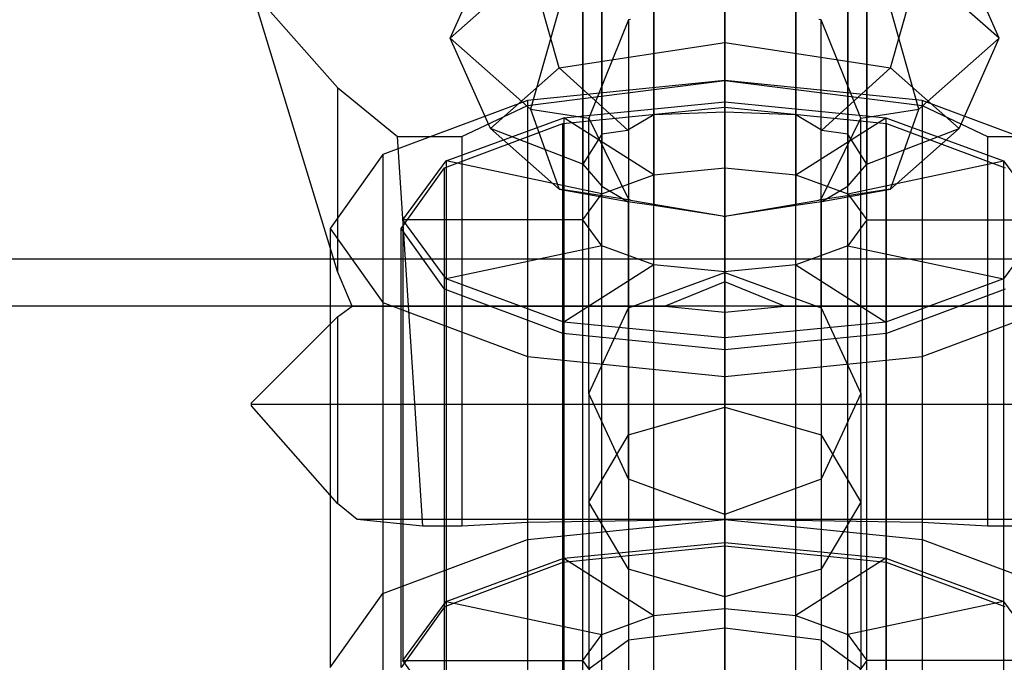
# Model space of a CAD drawing. Extents: x -6375 to 6375, y -2750 to 2750.
# Drawn here: x -2430 to -2388, y 866 to 893 of the extents above; entities that cross this region are included whole.
import ezdxf

# ---------------------------------------------------------------- set-up
doc = ezdxf.new("R2010")
doc.units = 0

msp = doc.modelspace()

# ---------------------------------------------------------------- linework, layer by layer
at = {"color": 0}
for p, q in [((-2400, 909.868433, 2898.761586), (-2400, 854.973796, 2920.385158)), ((-2403, 854.679185, 2919.637244), (-2403, 909.573821, 2898.013672)), ((-2397, 854.679185, 2919.637244), (-2397, 909.573821, 2898.013672)), ((-2405.196152, 853.874292, 2917.593905), (-2405.196152, 908.768929, 2895.970333)), ((-2394.803848, 853.874292, 2917.593905), (-2394.803848, 908.768929, 2895.970333)), ((-2406, 852.774789, 2914.802653), (-2406, 907.669425, 2893.17908)), ((-2394, 852.774789, 2914.802653), (-2394, 907.669425, 2893.17908)), ((-2405.196152, 851.675285, 2912.0114), (-2405.196152, 906.569921, 2890.387828)), ((-2394.803848, 851.675285, 2912.0114), (-2394.803848, 906.569921, 2890.387828)), ((-2403, 850.870392, 2909.968061), (-2403, 905.765029, 2888.344489)), ((-2397, 850.870392, 2909.968061), (-2397, 905.765029, 2888.344489)), ((-2400, 850.575781, 2909.220147), (-2400, 905.470418, 2887.596575)), ((-2400, 888.964595, 2906.995826), (-2400, 899.603282, 2902.805136)), ((-2403, 899.139564, 2902.123835), (-2403, 888.839091, 2906.181299)), ((-2397, 899.139564, 2902.123835), (-2397, 888.839091, 2906.181299)), ((-2405.196152, 898.334671, 2900.080496), (-2405.196152, 888.034198, 2904.137961)), ((-2394.803848, 898.334671, 2900.080496), (-2394.803848, 888.034198, 2904.137961)), ((-2406, 897.404274, 2897.222631), (-2406, 886.765587, 2901.413321)), ((-2394, 897.404274, 2897.222631), (-2394, 886.765587, 2901.413321)), ((-2405.196152, 896.135664, 2894.497991), (-2405.196152, 885.835191, 2898.555455)), ((-2400, 891.897893, 2910.033346), (-2400, 896.336345, 2910.11082)), ((-2394.803848, 896.135664, 2894.497991), (-2394.803848, 885.835191, 2898.555455)), ((-2411.6, 892.084931, 2899.317976), (-2409.901219, 895.900777, 2897.814874)), ((-2388.4, 892.084931, 2899.317976), (-2390.098781, 895.900777, 2897.814874)), ((-2403, 895.330771, 2892.454652), (-2403, 885.030298, 2896.512116)), ((-2397, 895.330771, 2892.454652), (-2397, 885.030298, 2896.512116)), ((-2408.202439, 895.091135, 2906.949669), (-2411.6, 892.084931, 2899.317976)), ((-2407.001219, 890.83504, 2907.335135), (-2408.202439, 895.091135, 2906.949669)), ((-2400, 882.186389, 2858.500166), (-2400, 895.235825, 2891.628088)), ((-2400, 895.235825, 2891.628088), (-2400, 884.536023, 2895.842852)), ((-2392.998781, 890.83504, 2907.335135), (-2391.797561, 895.091135, 2906.949669)), ((-2388.4, 892.084931, 2899.317976), (-2391.797561, 895.091135, 2906.949669)), ((-2416.365484, 882.228893, 2920.446811), (-2420, 894.12199, 2924.082896)), ((-2420, 894.12199, 2924.082896), (-2416.365484, 889.993484, 2916.318305)), ((-2407.001219, 893.334822, 2891.300816), (-2408.202439, 889.078727, 2891.686283)), ((-2391.797561, 889.078727, 2891.686283), (-2392.998781, 893.334822, 2891.300816)), ((-2404.065864, 892.850944, 2890.168887), (-2405.75, 888.706423, 2890.741134)), ((-2403.980509, 892.876249, 2890.13666), (-2404.065864, 892.850944, 2890.168887)), ((-2404.065864, 892.850944, 2890.168887), (-2404.065864, 880.688985, 2859.293957)), ((-2395.934136, 892.850944, 2890.168887), (-2396.019491, 892.876249, 2890.13666)), ((-2395.934136, 880.688985, 2859.293957), (-2395.934136, 892.850944, 2890.168887)), ((-2394.25, 888.706423, 2890.741134), (-2395.934136, 892.850944, 2890.168887)), ((-2409.901219, 888.269084, 2900.821078), (-2411.6, 892.084931, 2899.317976)), ((-2411.6, 892.084931, 2899.317976), (-2408.202439, 889.078727, 2891.686283)), ((-2391.797561, 889.078727, 2891.686283), (-2388.4, 892.084931, 2899.317976)), ((-2390.098781, 888.269084, 2900.821078), (-2388.4, 892.084931, 2899.317976)), ((-2407.001219, 890.83504, 2907.335135), (-2400, 891.897893, 2910.033346)), ((-2400, 891.897893, 2910.033346), (-2400, 888.964595, 2906.995826)), ((-2400, 891.897893, 2910.033346), (-2392.998781, 890.83504, 2907.335135)), ((-2409.901219, 888.269084, 2900.821078), (-2407.001219, 890.83504, 2907.335135)), ((-2404.101219, 888.191611, 2905.259529), (-2407.001219, 890.83504, 2907.335135)), ((-2395.898781, 888.191611, 2905.259529), (-2392.998781, 890.83504, 2907.335135)), ((-2392.998781, 890.83504, 2907.335135), (-2390.098781, 888.269084, 2900.821078)), ((-2408.3375, 889.237416, 2914.896349), (-2400, 890.292005, 2916.879743)), ((-2400, 890.292005, 2916.879743), (-2408.3375, 889.455124, 2914.80839)), ((-2400, 890.292005, 2916.879743), (-2391.6625, 889.237416, 2914.896349)), ((-2400, 890.292005, 2916.879743), (-2400, 881.793026, 2920.313553)), ((-2391.6625, 889.455124, 2914.80839), (-2400, 890.292005, 2916.879743)), ((-2400, 890.292005, 2916.879743), (-2400, 871.748328, 2924.371875)), ((-2416.365484, 889.993484, 2916.318305), (-2413.82995, 887.931718, 2912.440687)), ((-2416.365484, 889.993484, 2916.318305), (-2416.365484, 882.228893, 2920.446811)), ((-2408.3375, 889.455124, 2914.80839), (-2414.440974, 887.168723, 2909.149348)), ((-2408.3375, 889.455124, 2914.80839), (-2408.3375, 870.911447, 2922.300522)), ((-2385.559026, 887.168723, 2909.149348), (-2391.6625, 889.455124, 2914.80839)), ((-2391.6625, 889.455124, 2914.80839), (-2391.6625, 870.911447, 2922.300522)), ((-2411.103474, 887.931718, 2912.440687), (-2408.3375, 889.237416, 2914.896349)), ((-2408.3375, 889.237416, 2914.896349), (-2408.3375, 871.624671, 2922.01236)), ((-2408.202439, 889.078727, 2891.686283), (-2405.75, 888.706423, 2890.741134)), ((-2408.202439, 889.078727, 2891.686283), (-2407.001219, 885.703129, 2894.30702)), ((-2406.8375, 888.481868, 2912.399495), (-2400, 889.168185, 2914.098191)), ((-2406.8, 888.725617, 2913.300018), (-2400, 889.393403, 2914.99529)), ((-2400, 889.393403, 2914.99529), (-2400, 870.785051, 2922.325314)), ((-2400, 886.607993, 2907.924116), (-2400, 889.393403, 2914.99529)), ((-2400, 889.393403, 2914.99529), (-2393.2, 888.725617, 2913.300018)), ((-2400, 889.168185, 2914.098191), (-2393.1625, 888.481868, 2912.399495)), ((-2400, 870.624508, 2921.590323), (-2400, 889.168185, 2914.098191)), ((-2394.25, 888.706423, 2890.741134), (-2391.797561, 889.078727, 2891.686283)), ((-2392.998781, 885.703129, 2894.30702), (-2391.797561, 889.078727, 2891.686283)), ((-2391.6625, 889.237416, 2914.896349), (-2388.896526, 887.931718, 2912.440687)), ((-2391.6625, 889.237416, 2914.896349), (-2391.6625, 871.624671, 2922.01236)), ((-2411.777945, 886.901194, 2908.66845), (-2406.8, 888.725617, 2913.300018)), ((-2406.8, 888.725617, 2913.300018), (-2406.8, 870.117266, 2920.630043)), ((-2403, 886.313382, 2907.176202), (-2406.8, 888.725617, 2913.300018)), ((-2405.75, 877.073933, 2861.210337), (-2405.75, 888.706423, 2890.741134)), ((-2405.75, 888.706423, 2890.741134), (-2404.065864, 885.285041, 2893.149176)), ((-2403, 888.839091, 2906.181299), (-2404.090488, 888.19324, 2905.263665)), ((-2400, 888.964595, 2906.995826), (-2403, 888.839091, 2906.181299)), ((-2397, 888.839091, 2906.181299), (-2400, 888.964595, 2906.995826)), ((-2395.909512, 888.19324, 2905.263665), (-2397, 888.839091, 2906.181299)), ((-2397, 886.313382, 2907.176202), (-2393.2, 888.725617, 2913.300018)), ((-2395.934136, 885.285041, 2893.149176), (-2394.25, 888.706423, 2890.741134)), ((-2394.25, 877.073933, 2861.210337), (-2394.25, 888.706423, 2890.741134)), ((-2393.2, 888.725617, 2913.300018), (-2393.2, 870.117266, 2920.630043)), ((-2393.2, 888.725617, 2913.300018), (-2388.222055, 886.901194, 2908.66845)), ((-2411.842897, 886.606813, 2907.758572), (-2406.8375, 888.481868, 2912.399495)), ((-2406, 886.765587, 2901.413321), (-2409.901219, 888.269084, 2900.821078)), ((-2407.001219, 885.703129, 2894.30702), (-2409.901219, 888.269084, 2900.821078)), ((-2406.8375, 869.938191, 2919.891627), (-2406.8375, 888.481868, 2912.399495)), ((-2394, 886.765587, 2901.413321), (-2390.098781, 888.269084, 2900.821078)), ((-2393.1625, 888.481868, 2912.399495), (-2388.157103, 886.606813, 2907.758572)), ((-2393.1625, 869.938191, 2919.891627), (-2393.1625, 888.481868, 2912.399495)), ((-2390.098781, 888.269084, 2900.821078), (-2392.998781, 885.703129, 2894.30702)), ((-2413.82995, 887.931718, 2912.440687), (-2411.103474, 887.931718, 2912.440687)), ((-2412.758574, 871.47157, 2919.091019), (-2413.82995, 887.931718, 2912.440687)), ((-2411.103474, 887.931718, 2912.440687), (-2411.103474, 879.147134, 2915.98989)), ((-2405.196152, 888.034198, 2904.137961), (-2406, 886.765587, 2901.413321)), ((-2404.105664, 888.187678, 2905.249545), (-2405.196152, 888.034198, 2904.137961)), ((-2404.098076, 888.192172, 2905.25593), (-2404.105664, 888.187678, 2905.249545)), ((-2404.105664, 888.187678, 2905.249545), (-2404.101219, 888.191611, 2905.259529)), ((-2404.101219, 888.191611, 2905.259529), (-2404.090488, 888.19324, 2905.263665)), ((-2404.098076, 888.192172, 2905.25593), (-2404.101219, 888.191611, 2905.259529)), ((-2404.090488, 888.19324, 2905.263665), (-2404.098076, 888.192172, 2905.25593)), ((-2395.909512, 888.19324, 2905.263665), (-2395.898781, 888.191611, 2905.259529)), ((-2395.901924, 888.192172, 2905.25593), (-2395.909512, 888.19324, 2905.263665)), ((-2395.901924, 888.192172, 2905.25593), (-2395.898781, 888.191611, 2905.259529)), ((-2395.894336, 888.187678, 2905.249545), (-2395.901924, 888.192172, 2905.25593)), ((-2395.898781, 888.191611, 2905.259529), (-2395.894336, 888.187678, 2905.249545)), ((-2394.803848, 888.034198, 2904.137961), (-2395.894336, 888.187678, 2905.249545)), ((-2394, 886.765587, 2901.413321), (-2394.803848, 888.034198, 2904.137961)), ((-2388.896526, 887.931718, 2912.440687), (-2386.17005, 887.931718, 2912.440687)), ((-2388.896526, 887.931718, 2912.440687), (-2388.896526, 879.147134, 2915.98989)), ((-2414.440974, 887.168723, 2909.149348), (-2416.675, 884.04544, 2901.418952)), ((-2414.440974, 887.168723, 2909.149348), (-2414.440974, 868.625046, 2916.641479)), ((-2413.675, 884.04544, 2901.418952), (-2411.842897, 886.606813, 2907.758572)), ((-2413.6, 884.408986, 2902.341611), (-2411.777945, 886.901194, 2908.66845)), ((-2411.842897, 868.063136, 2915.250704), (-2411.842897, 886.606813, 2907.758572)), ((-2411.777945, 886.901194, 2908.66845), (-2411.777945, 868.292843, 2915.998475)), ((-2405.196152, 885.50849, 2905.132864), (-2411.777945, 886.901194, 2908.66845)), ((-2406, 886.765587, 2901.413321), (-2405.196152, 885.835191, 2898.555455)), ((-2403, 886.313382, 2907.176202), (-2400, 886.607993, 2907.924116)), ((-2400, 867.999642, 2915.254141), (-2400, 886.607993, 2907.924116)), ((-2400, 886.607993, 2907.924116), (-2397, 886.313382, 2907.176202)), ((-2394.803848, 885.50849, 2905.132864), (-2388.222055, 886.901194, 2908.66845)), ((-2394.803848, 885.835191, 2898.555455), (-2394, 886.765587, 2901.413321)), ((-2388.222055, 886.901194, 2908.66845), (-2388.222055, 868.292843, 2915.998475)), ((-2388.222055, 886.901194, 2908.66845), (-2386.4, 884.408986, 2902.341611)), ((-2405.196152, 885.50849, 2905.132864), (-2403, 886.313382, 2907.176202)), ((-2403, 867.705031, 2914.506227), (-2403, 886.313382, 2907.176202)), ((-2397, 867.705031, 2914.506227), (-2397, 886.313382, 2907.176202)), ((-2397, 886.313382, 2907.176202), (-2394.803848, 885.50849, 2905.132864)), ((-2403.980509, 885.244555, 2893.142864), (-2407.001219, 885.703129, 2894.30702)), ((-2407.001219, 885.703129, 2894.30702), (-2404.101219, 885.185407, 2897.627836)), ((-2405.196152, 885.835191, 2898.555455), (-2404.105664, 885.18934, 2897.637821)), ((-2392.998781, 885.703129, 2894.30702), (-2396.019491, 885.244555, 2893.142864)), ((-2395.898781, 885.185407, 2897.627836), (-2392.998781, 885.703129, 2894.30702)), ((-2395.894336, 885.18934, 2897.637821), (-2394.803848, 885.835191, 2898.555455)), ((-2406, 884.408986, 2902.341611), (-2405.196152, 885.50849, 2905.132864)), ((-2405.196152, 866.900138, 2912.462888), (-2405.196152, 885.50849, 2905.132864)), ((-2404.065864, 873.45888, 2863.126718), (-2404.065864, 885.285041, 2893.149176)), ((-2404.065864, 885.285041, 2893.149176), (-2403.980509, 885.244555, 2893.142864)), ((-2396.019491, 885.244555, 2893.142864), (-2395.934136, 885.285041, 2893.149176)), ((-2395.934136, 885.285041, 2893.149176), (-2395.934136, 873.45888, 2863.126718)), ((-2394.803848, 866.900138, 2912.462888), (-2394.803848, 885.50849, 2905.132864)), ((-2394.803848, 885.50849, 2905.132864), (-2394, 884.408986, 2902.341611)), ((-2404.101219, 885.185407, 2897.627836), (-2404.105664, 885.18934, 2897.637821)), ((-2404.105664, 885.18934, 2897.637821), (-2404.098076, 885.188272, 2897.630086)), ((-2404.098076, 885.188272, 2897.630086), (-2404.101219, 885.185407, 2897.627836)), ((-2404.101219, 885.185407, 2897.627836), (-2404.090488, 885.183778, 2897.623701)), ((-2404.098076, 885.188272, 2897.630086), (-2404.090488, 885.183778, 2897.623701)), ((-2404.090488, 885.183778, 2897.623701), (-2403, 885.030298, 2896.512116)), ((-2403.980509, 885.244555, 2893.142864), (-2400.092873, 884.580936, 2895.851907)), ((-2403, 885.030298, 2896.512116), (-2400.092873, 884.580936, 2895.851907)), ((-2399.907127, 884.580936, 2895.851907), (-2396.019491, 885.244555, 2893.142864)), ((-2399.907127, 884.580936, 2895.851907), (-2397, 885.030298, 2896.512116)), ((-2397, 885.030298, 2896.512116), (-2395.909512, 885.183778, 2897.623701)), ((-2395.909512, 885.183778, 2897.623701), (-2395.901924, 885.188272, 2897.630086)), ((-2395.909512, 885.183778, 2897.623701), (-2395.898781, 885.185407, 2897.627836)), ((-2395.901924, 885.188272, 2897.630086), (-2395.894336, 885.18934, 2897.637821)), ((-2395.901924, 885.188272, 2897.630086), (-2395.898781, 885.185407, 2897.627836)), ((-2395.894336, 885.18934, 2897.637821), (-2395.898781, 885.185407, 2897.627836)), ((-2400.092873, 884.580936, 2895.851907), (-2400, 884.536023, 2895.842852)), ((-2400, 884.536023, 2895.842852), (-2399.907127, 884.580936, 2895.851907)), ((-2400, 871.961477, 2863.920508), (-2400, 884.536023, 2895.842852)), ((-2416.675, 884.04544, 2901.418952), (-2414.440974, 880.922158, 2893.688557)), ((-2416.675, 884.04544, 2901.418952), (-2416.675, 865.501763, 2908.911084)), ((-2411.842897, 881.484068, 2895.079333), (-2413.675, 884.04544, 2901.418952)), ((-2413.675, 865.501763, 2908.911084), (-2413.675, 884.04544, 2901.418952)), ((-2411.777945, 881.916778, 2896.014771), (-2413.6, 884.408986, 2902.341611)), ((-2413.6, 884.408986, 2902.341611), (-2413.6, 865.800635, 2909.671635)), ((-2406, 884.408986, 2902.341611), (-2413.6, 884.408986, 2902.341611)), ((-2406, 865.800635, 2909.671635), (-2406, 884.408986, 2902.341611)), ((-2405.196152, 883.309482, 2899.550358), (-2406, 884.408986, 2902.341611)), ((-2394, 884.408986, 2902.341611), (-2394.803848, 883.309482, 2899.550358)), ((-2394, 865.800635, 2909.671635), (-2394, 884.408986, 2902.341611)), ((-2394, 884.408986, 2902.341611), (-2386.4, 884.408986, 2902.341611)), ((-2386.4, 884.408986, 2902.341611), (-2388.222055, 881.916778, 2896.014771)), ((-2405.196152, 883.309482, 2899.550358), (-2411.777945, 881.916778, 2896.014771)), ((-2405.196152, 864.701131, 2906.880383), (-2405.196152, 883.309482, 2899.550358)), ((-2403, 882.50459, 2897.507019), (-2405.196152, 883.309482, 2899.550358)), ((-2394.803848, 883.309482, 2899.550358), (-2397, 882.50459, 2897.507019)), ((-2394.803848, 864.701131, 2906.880383), (-2394.803848, 883.309482, 2899.550358)), ((-2394.803848, 883.309482, 2899.550358), (-2388.222055, 881.916778, 2896.014771)), ((-2600.149947, 882.759238, 2923.746029), (0, 882.759238, 2923.746029)), ((-2403, 882.50459, 2897.507019), (-2406.8, 880.092354, 2891.383204)), ((-2403, 863.896238, 2904.837044), (-2403, 882.50459, 2897.507019)), ((-2400, 882.209979, 2896.759106), (-2403, 882.50459, 2897.507019)), ((-2397, 882.50459, 2897.507019), (-2400, 882.209979, 2896.759106)), ((-2397, 863.896238, 2904.837044), (-2397, 882.50459, 2897.507019)), ((-2397, 882.50459, 2897.507019), (-2393.2, 880.092354, 2891.383204)), ((-2415.74153, 880.767307, 2919.99996), (-2416.365484, 882.228893, 2920.446811)), ((-2404.065864, 880.688985, 2859.293957), (-2400, 882.186389, 2858.500166)), ((-2400, 863.601627, 2904.08913), (-2400, 882.209979, 2896.759106)), ((-2400, 882.209979, 2896.759106), (-2400, 879.424569, 2889.687932)), ((-2400, 882.186389, 2858.500166), (-2395.934136, 880.688985, 2859.293957)), ((-2400, 882.186389, 2858.500166), (-2400, 876.496456, 2850.17688)), ((-2406.8, 880.092354, 2891.383204), (-2411.777945, 881.916778, 2896.014771)), ((-2411.777945, 881.916778, 2896.014771), (-2411.777945, 863.308426, 2903.344796)), ((-2400, 881.793026, 2920.313553), (-2402.519134, 880.767307, 2919.99996)), ((-2397.480866, 880.767307, 2919.99996), (-2400, 881.793026, 2920.313553)), ((-2388.222055, 881.916778, 2896.014771), (-2393.2, 880.092354, 2891.383204)), ((-2388.222055, 881.916778, 2896.014771), (-2388.222055, 863.308426, 2903.344796)), ((-2406.8375, 879.609013, 2890.438409), (-2411.842897, 881.484068, 2895.079333)), ((-2411.842897, 862.940391, 2902.571464), (-2411.842897, 881.484068, 2895.079333)), ((-2388.157103, 881.484068, 2895.079333), (-2393.1625, 879.609013, 2890.438409)), ((0, 880.767439, 2920), (-2597.90811, 880.767439, 2920)), ((-2416.365484, 880.320474, 2921.461536), (-2415.74153, 880.767307, 2919.99996)), ((-2415.74153, 880.767307, 2919.99996), (-2402.519134, 880.767307, 2919.99996)), ((-2414.440974, 880.922158, 2893.688557), (-2408.3375, 878.635756, 2888.029515)), ((-2414.440974, 880.922158, 2893.688557), (-2414.440974, 862.378481, 2901.180689)), ((-2402.519134, 880.767307, 2919.99996), (-2400, 880.513374, 2920.830566)), ((-2400, 880.513374, 2920.830566), (-2397.480866, 880.767307, 2919.99996)), ((-2397.480866, 880.767307, 2919.99996), (-2384.25847, 880.767307, 2919.99996)), ((-2391.6625, 878.635756, 2888.029515), (-2385.559026, 880.922158, 2893.688557)), ((-2420, 876.684541, 2933.354552), (-2416.365484, 880.320474, 2921.461536)), ((-2416.365484, 880.320474, 2921.461536), (-2416.365484, 872.431269, 2925.6563)), ((-2405.75, 877.073933, 2861.210337), (-2404.065864, 880.688985, 2859.293957)), ((-2404.065864, 880.688985, 2859.293957), (-2404.065864, 875.323073, 2851.444651)), ((-2400, 880.513374, 2920.830566), (-2400, 871.748328, 2924.371875)), ((-2395.934136, 880.688985, 2859.293957), (-2394.25, 877.073933, 2861.210337)), ((-2395.934136, 880.688985, 2859.293957), (-2395.934136, 875.323073, 2851.444651)), ((-2400, 879.424569, 2889.687932), (-2406.8, 880.092354, 2891.383204)), ((-2406.8, 880.092354, 2891.383204), (-2406.8, 861.484003, 2898.713228)), ((-2393.2, 880.092354, 2891.383204), (-2400, 879.424569, 2889.687932)), ((-2393.2, 880.092354, 2891.383204), (-2393.2, 861.484003, 2898.713228)), ((-2400, 878.922695, 2888.739713), (-2406.8375, 879.609013, 2890.438409)), ((-2406.8375, 861.065336, 2897.930541), (-2406.8375, 879.609013, 2890.438409)), ((-2393.1625, 879.609013, 2890.438409), (-2400, 878.922695, 2888.739713)), ((-2393.1625, 861.065336, 2897.930541), (-2393.1625, 879.609013, 2890.438409)), ((-2411.103474, 879.147134, 2915.98989), (-2411.103474, 871.47157, 2919.091019)), ((-2400, 879.424569, 2889.687932), (-2400, 860.816218, 2897.017957)), ((-2388.896526, 879.147134, 2915.98989), (-2388.896526, 871.47157, 2919.091019)), ((-2408.3375, 878.635756, 2888.029515), (-2400, 877.798875, 2885.958161)), ((-2408.3375, 878.635756, 2888.029515), (-2408.3375, 860.092079, 2895.521646)), ((-2400, 878.922695, 2888.739713), (-2400, 860.379018, 2896.231845)), ((-2400, 877.798875, 2885.958161), (-2391.6625, 878.635756, 2888.029515)), ((-2391.6625, 878.635756, 2888.029515), (-2391.6625, 860.092079, 2895.521646)), ((-2400, 877.798875, 2885.958161), (-2400, 859.255198, 2893.450293)), ((-2404.065864, 873.45888, 2863.126718), (-2405.75, 877.073933, 2861.210337)), ((-2405.75, 877.073933, 2861.210337), (-2405.75, 872.490277, 2854.505323)), ((-2394.25, 877.073933, 2861.210337), (-2395.934136, 873.45888, 2863.126718)), ((-2394.25, 877.073933, 2861.210337), (-2394.25, 872.490277, 2854.505323)), ((-2420, 876.626115, 2933.545658), (-2420, 876.684541, 2933.354552)), ((-2420, 876.559775, 2933.420891), (-2420, 876.684541, 2933.354552)), ((-2420, 876.559775, 2933.420891), (-2420, 876.626115, 2933.545658)), ((-2420, 876.626115, 2933.545658), (-2380, 876.626115, 2933.545658)), ((-2416.365484, 872.431269, 2925.6563), (-2420, 876.559775, 2933.420891)), ((-2404.065864, 875.323073, 2851.444651), (-2400, 876.496456, 2850.17688)), ((-2400, 876.496456, 2850.17688), (-2395.934136, 875.323073, 2851.444651)), ((-2400, 876.496456, 2850.17688), (-2400, 867.18275, 2844.815079)), ((-2405.75, 872.490277, 2854.505323), (-2404.065864, 875.323073, 2851.444651)), ((-2404.065864, 875.323073, 2851.444651), (-2404.065864, 866.675635, 2846.466414)), ((-2395.934136, 875.323073, 2851.444651), (-2394.25, 872.490277, 2854.505323)), ((-2395.934136, 875.323073, 2851.444651), (-2395.934136, 866.675635, 2846.466414)), ((-2400, 871.961477, 2863.920508), (-2404.065864, 873.45888, 2863.126718)), ((-2404.065864, 873.45888, 2863.126718), (-2404.065864, 869.657481, 2857.565995)), ((-2395.934136, 873.45888, 2863.126718), (-2400, 871.961477, 2863.920508)), ((-2395.934136, 873.45888, 2863.126718), (-2395.934136, 869.657481, 2857.565995)), ((-2415.525611, 871.748328, 2924.371875), (-2416.365484, 872.431269, 2925.6563)), ((-2404.065864, 869.657481, 2857.565995), (-2405.75, 872.490277, 2854.505323)), ((-2405.75, 872.490277, 2854.505323), (-2405.75, 865.451349, 2850.453088)), ((-2394.25, 872.490277, 2854.505323), (-2395.934136, 869.657481, 2857.565995)), ((-2394.25, 872.490277, 2854.505323), (-2394.25, 865.451349, 2850.453088)), ((-2384.474389, 871.748328, 2924.371875), (-2415.525611, 871.748328, 2924.371875)), ((-2412.758574, 871.47157, 2919.091019), (-2415.525611, 871.748328, 2924.371875)), ((-2408.3375, 871.624671, 2922.01236), (-2411.103474, 871.47157, 2919.091019)), ((-2400, 871.748328, 2924.371875), (-2408.3375, 871.624671, 2922.01236)), ((-2408.3375, 870.911447, 2922.300522), (-2400, 871.748328, 2924.371875)), ((-2400, 871.961477, 2863.920508), (-2400, 868.484098, 2858.833767)), ((-2391.6625, 871.624671, 2922.01236), (-2400, 871.748328, 2924.371875)), ((-2400, 871.748328, 2924.371875), (-2391.6625, 870.911447, 2922.300522)), ((-2388.896526, 871.47157, 2919.091019), (-2391.6625, 871.624671, 2922.01236)), ((-2411.103474, 871.47157, 2919.091019), (-2412.758574, 871.47157, 2919.091019)), ((-2387.241426, 871.47157, 2919.091019), (-2388.896526, 871.47157, 2919.091019)), ((-2414.440974, 868.625046, 2916.641479), (-2408.3375, 870.911447, 2922.300522)), ((-2406.8, 870.117266, 2920.630043), (-2400, 870.785051, 2922.325314)), ((-2400, 870.785051, 2922.325314), (-2400, 867.999642, 2915.254141)), ((-2400, 870.785051, 2922.325314), (-2393.2, 870.117266, 2920.630043)), ((-2391.6625, 870.911447, 2922.300522), (-2385.559026, 868.625046, 2916.641479)), ((-2400, 870.624508, 2921.590323), (-2406.8375, 869.938191, 2919.891627)), ((-2393.1625, 869.938191, 2919.891627), (-2400, 870.624508, 2921.590323)), ((-2406.8375, 869.938191, 2919.891627), (-2411.842897, 868.063136, 2915.250704)), ((-2411.777945, 868.292843, 2915.998475), (-2406.8, 870.117266, 2920.630043)), ((-2406.8, 870.117266, 2920.630043), (-2403, 867.705031, 2914.506227)), ((-2393.2, 870.117266, 2920.630043), (-2397, 867.705031, 2914.506227)), ((-2393.2, 870.117266, 2920.630043), (-2388.222055, 868.292843, 2915.998475)), ((-2388.157103, 868.063136, 2915.250704), (-2393.1625, 869.938191, 2919.891627)), ((-2400, 868.484098, 2858.833767), (-2404.065864, 869.657481, 2857.565995)), ((-2404.065864, 869.657481, 2857.565995), (-2404.065864, 864.227064, 2854.439763)), ((-2395.934136, 869.657481, 2857.565995), (-2400, 868.484098, 2858.833767)), ((-2395.934136, 869.657481, 2857.565995), (-2395.934136, 864.227064, 2854.439763)), ((-2416.675, 865.501763, 2908.911084), (-2414.440974, 868.625046, 2916.641479)), ((-2413.6, 865.800635, 2909.671635), (-2411.777945, 868.292843, 2915.998475)), ((-2411.777945, 868.292843, 2915.998475), (-2405.196152, 866.900138, 2912.462888)), ((-2400, 868.484098, 2858.833767), (-2400, 863.719948, 2856.091097)), ((-2388.222055, 868.292843, 2915.998475), (-2394.803848, 866.900138, 2912.462888)), ((-2388.222055, 868.292843, 2915.998475), (-2386.4, 865.800635, 2909.671635)), ((-2411.842897, 868.063136, 2915.250704), (-2413.675, 865.501763, 2908.911084)), ((-2403, 867.705031, 2914.506227), (-2400, 867.999642, 2915.254141)), ((-2400, 867.999642, 2915.254141), (-2397, 867.705031, 2914.506227)), ((-2405.196152, 866.900138, 2912.462888), (-2403, 867.705031, 2914.506227)), ((-2397, 867.705031, 2914.506227), (-2394.803848, 866.900138, 2912.462888)), ((-2404.065864, 866.675635, 2846.466414), (-2400, 867.18275, 2844.815079)), ((-2400, 867.18275, 2844.815079), (-2395.934136, 866.675635, 2846.466414)), ((-2400, 867.18275, 2844.815079), (-2400, 856.464993, 2844.02533)), ((-2406, 865.800635, 2909.671635), (-2405.196152, 866.900138, 2912.462888)), ((-2405.75, 865.451349, 2850.453088), (-2404.065864, 866.675635, 2846.466414)), ((-2404.065864, 866.675635, 2846.466414), (-2404.065864, 856.724585, 2845.73316)), ((-2395.934136, 866.675635, 2846.466414), (-2394.25, 865.451349, 2850.453088)), ((-2395.934136, 866.675635, 2846.466414), (-2395.934136, 856.724585, 2845.73316)), ((-2394.803848, 866.900138, 2912.462888), (-2394, 865.800635, 2909.671635)), ((-2411.777945, 863.308426, 2903.344796), (-2413.6, 865.800635, 2909.671635)), ((-2413.6, 865.800635, 2909.671635), (-2406, 865.800635, 2909.671635)), ((-2405.196152, 864.701131, 2906.880383), (-2406, 865.800635, 2909.671635)), ((-2394, 865.800635, 2909.671635), (-2394.803848, 864.701131, 2906.880383)), ((-2386.4, 865.800635, 2909.671635), (-2394, 865.800635, 2909.671635))]:
    msp.add_line(p, q, dxfattribs=at)

doc.saveas('drawing.dxf')
